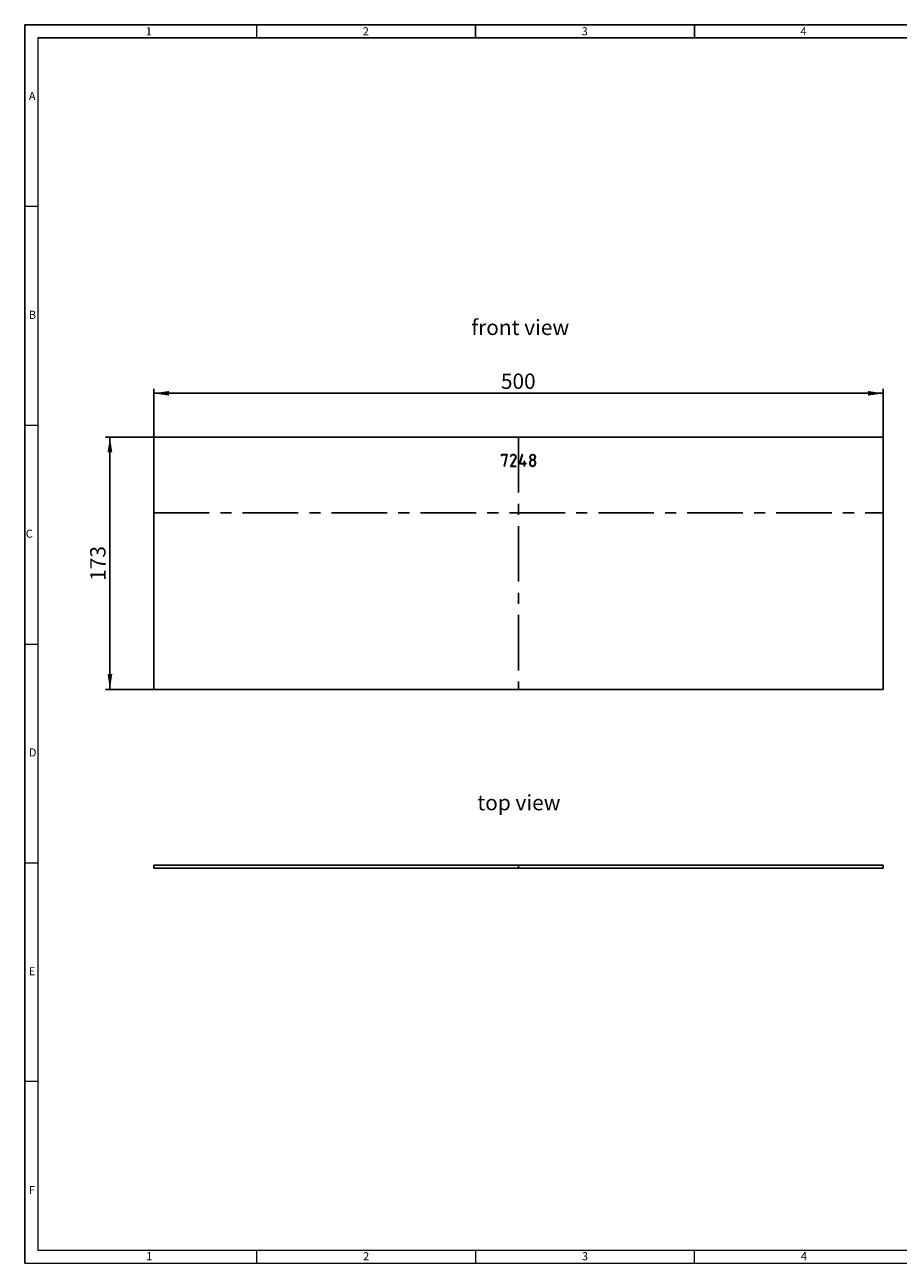
# Model space of a CAD drawing. Units: millimetres. Extents: x 21 to 1239, y 21 to 870.
# Drawn here: x 21 to 620, y 21 to 870 of the extents above; entities that cross this region are included whole.
import ezdxf

# ---------------------------------------------------------------- set-up
doc = ezdxf.new("R2010")
doc.units = ezdxf.units.MM
doc.header["$LTSCALE"] = 3
doc.linetypes.add('CENTERX2', pattern=[20.32, 12.7, -2.54, 2.54, -2.54])
for name, color, linetype in [('HAURATON_CENTERLINE', 60, 'CENTERX2'), ('HAURATON_DIMENSIONING', 1, 'Continuous'), ('HAURATON_FRAME_LOGO', 1, 'Continuous'), ('HAURATON_TEXT', 40, 'Continuous')]:
    doc.layers.add(name, color=color, linetype=linetype)
doc.layers.add('HAURATON_PRODUCT_CONTOUR', color=7, linetype='Continuous', lineweight=25)
doc.styles.add('SLDTEXTSTYLE1', font='GOTHIC.TTF', dxfattribs={"width": 0.913})
doc.styles.add('SLDTEXTSTYLE2', font='ARIAL.TTF', dxfattribs={"width": 0.948})
doc.dimstyles.new('SLDDIMSTYLE0', dxfattribs={"dimtxt": 10.5, "dimasz": 10.5, "dimexe": 0, "dimexo": 0.0625, "dimgap": 2.625, "dimtad": 1, "dimdec": 0, "dimrnd": 1e-09, "dimzin": 12, "dimdsep": 46, "dimtxsty": 'SLDTEXTSTYLE2', "dimsah": 1, "dimcen": 0.09, "dimadec": 0, "dimazin": 3, "dimtfac": 1, "dimtdec": 0, "dimtofl": 0, "dimtmove": 0, "dimatfit": 3, "dimfxl": 1, "dimfrac": 2, "dimtolj": 1, "dimtzin": 12, "dimarcsym": 0})

# ---------------------------------------------------------------- blocks, each defined once
blk = doc.blocks.new('_D')
at = {"layer": 'HAURATON_DIMENSIONING'}
for p, q in [((109.37, 587.35), (109.37, 620.35)), ((609.37, 587.35), (609.37, 620.35)), ((609.37, 617.35), (109.37, 617.35))]:
    blk.add_line(p, q, dxfattribs=at)
for points in [[(109.37, 617.35), (119.87, 615.74), (119.87, 618.97)], [(609.37, 617.35), (598.87, 618.97), (598.87, 615.74)]]:
    blk.add_solid(points, dxfattribs=at)
at = {"layer": 'HAURATON_DIMENSIONING', "insert": (347.34, 630.89), "char_height": 10.5, "attachment_point": 1, "style": 'SLDTEXTSTYLE2'}
blk.add_mtext('500', dxfattribs=at)
blk = doc.blocks.new('_D_1')
at = {"layer": 'HAURATON_DIMENSIONING'}
for p, q in [((109.37, 587.35), (76.37, 587.35)), ((79.37, 587.35), (79.37, 414.35)), ((109.37, 414.35), (76.37, 414.35))]:
    blk.add_line(p, q, dxfattribs=at)
for points in [[(79.37, 587.35), (77.76, 576.85), (80.99, 576.85)], [(79.37, 414.35), (80.99, 424.85), (77.76, 424.85)]]:
    blk.add_solid(points, dxfattribs=at)
at = {"layer": 'HAURATON_DIMENSIONING', "insert": (65.84, 488.82), "char_height": 10.5, "attachment_point": 1, "rotation": 90, "style": 'SLDTEXTSTYLE2'}
blk.add_mtext('173', dxfattribs=at)

msp = doc.modelspace()

# ---------------------------------------------------------------- linework, layer by layer
at = {"layer": 'HAURATON_CENTERLINE'}
for p, q in [((359.37, 587.35), (359.37, 414.35)), ((109.37, 535.35), (609.37, 535.35)), ((109.37, 293.89), (609.37, 293.89)), ((359.37, 293.89), (359.37, 291.89))]:
    msp.add_line(p, q, dxfattribs=at)
at = {"layer": 'HAURATON_FRAME_LOGO'}
for p, q in [((1239, 870), (21, 870)), ((21, 870), (21, 21)), ((330, 870), (330, 861)), ((480, 861), (480, 870)), ((1230, 861), (30, 861))]:
    msp.add_line(p, q, dxfattribs=at)
at = {"layer": 'HAURATON_FRAME_LOGO', "lineweight": 18}
for p, q in [((180, 861), (180, 870)), ((30, 861), (30, 30)), ((30, 745.5), (21, 745.5)), ((21, 595.5), (30, 595.5)), ((21, 445.5), (30, 445.5)), ((21, 295.5), (30, 295.5)), ((30, 145.5), (21, 145.5)), ((30, 30), (669, 30)), ((180, 21), (180, 30)), ((330, 30), (330, 21)), ((480, 21), (480, 30)), ((21, 21), (683.4, 21))]:
    msp.add_line(p, q, dxfattribs=at)
at = {"layer": 'HAURATON_PRODUCT_CONTOUR'}
for p, q in [((609.37, 587.35), (109.37, 587.35)), ((109.37, 587.35), (109.37, 414.35)), ((609.37, 414.35), (609.37, 587.35)), ((347.81, 574.49), (347.81, 575.47)), ((347.81, 575.47), (351.57, 575.47)), ((347.99, 574.49), (347.81, 574.49)), ((347.99, 575.29), (347.99, 574.49)), ((351.35, 575.29), (347.99, 575.29)), ((349.59, 567.4), (351.35, 575.29)), ((351.57, 575.47), (349.77, 567.35)), ((353.91, 567.24), (357.2, 572.59)), ((354.16, 574.02), (353.99, 574.07)), ((357.35, 572.5), (354.23, 567.4)), ((360.13, 569.04), (361.94, 575.35)), ((363.27, 569.04), (360.13, 569.04)), ((362.11, 575.31), (360.36, 569.22)), ((360.36, 569.22), (363.27, 569.22)), ((361.94, 575.35), (362.11, 575.31)), ((363.27, 570.9), (363.45, 570.9)), ((363.27, 569.22), (363.27, 570.9)), ((363.27, 567.35), (363.27, 569.04)), ((363.45, 570.9), (363.45, 569.22)), ((363.45, 569.22), (364.69, 569.22)), ((363.45, 569.04), (363.45, 567.35)), ((364.69, 569.04), (363.45, 569.04)), ((364.69, 569.22), (364.69, 569.04)), ((367.24, 568.94), (367.24, 570.01)), ((367.42, 570.02), (367.42, 568.96)), ((370.8, 568.96), (370.8, 570.02)), ((370.98, 570.01), (370.98, 568.94)), ((349.77, 567.35), (349.59, 567.4)), ((357.63, 567.24), (353.91, 567.24)), ((354.23, 567.4), (357.63, 567.4)), ((357.63, 567.4), (357.63, 567.24)), ((363.45, 567.35), (363.27, 567.35)), ((109.37, 414.35), (609.37, 414.35)), ((109.37, 291.89), (109.37, 293.89)), ((609.37, 293.89), (109.37, 293.89)), ((609.37, 291.89), (109.37, 291.89)), ((609.37, 291.89), (609.37, 293.89))]:
    msp.add_line(p, q, dxfattribs=at)
at = {"layer": 'HAURATON_PRODUCT_CONTOUR', "flags": 128}
for points in [[(353.99, 574.07), (354.3, 574.69), (354.69, 575.08)], [(354.24, 574.22), (354.19, 574.11), (354.16, 574.02)], [(354.69, 575.08), (355.31, 575.39), (355.85, 575.47)], [(355.85, 575.47), (356.64, 575.31), (357.16, 574.93)], [(357.16, 574.93), (357.57, 574.23), (357.66, 573.6)], [(357.2, 572.59), (357.43, 573.14), (357.49, 573.6)], [(357.66, 573.6), (357.56, 572.96), (357.35, 572.5)], [(367.24, 573.59), (367.41, 574.39), (367.78, 574.92)], [(367.6, 572.48), (367.31, 573.07), (367.24, 573.59)], [(367.82, 567.71), (367.36, 568.34), (367.24, 568.94)], [(367.91, 574.77), (367.51, 574.15), (367.42, 573.57)], [(367.42, 573.57), (367.58, 572.85), (367.91, 572.37)], [(367.42, 568.96), (367.59, 568.29), (367.95, 567.87)], [(368.54, 571.79), (367.95, 572.1), (367.6, 572.48)], [(367.78, 574.92), (368.47, 575.36), (369.11, 575.47)], [(369.11, 575.26), (368.39, 575.11), (367.91, 574.77)], [(367.91, 572.37), (368.54, 571.98), (369.11, 571.89)], [(369.11, 575.47), (369.91, 575.29), (370.43, 574.92)], [(370.3, 574.77), (369.68, 575.17), (369.11, 575.26)], [(369.11, 571.89), (369.83, 572.04), (370.3, 572.37)], [(370.62, 572.48), (370.15, 572.01), (369.68, 571.79)], [(370.28, 567.87), (370.69, 568.43), (370.8, 568.96)], [(370.8, 573.57), (370.64, 574.29), (370.3, 574.77)], [(370.3, 572.37), (370.7, 573), (370.8, 573.57)], [(370.98, 568.94), (370.79, 568.19), (370.4, 567.71)], [(370.43, 574.92), (370.87, 574.23), (370.98, 573.59)], [(370.98, 573.59), (370.86, 572.93), (370.62, 572.48)], [(369.11, 567.24), (368.34, 567.39), (367.82, 567.71)], [(367.95, 567.87), (368.56, 567.52), (369.11, 567.44)], [(369.11, 567.44), (369.8, 567.58), (370.28, 567.87)], [(370.4, 567.71), (369.72, 567.33), (369.11, 567.24)]]:
    msp.add_lwpolyline(points, dxfattribs=at)
at = {"layer": 'HAURATON_PRODUCT_CONTOUR'}
for centre, radius, start, end in [((355.81, 573.6), 1.69, 88.51732, 158.48211), ((355.87, 573.67), 1.62, 357.52954, 90.55975), ((369.07, 570.04), 1.83, 106.96694, 181.07376), ((369.07, 570.07), 1.65, 88.53509, 181.46491), ((369.15, 570.07), 1.65, 358.50007, 91.49993), ((369.15, 570.04), 1.83, 358.9297, 73.0296)]:
    msp.add_arc(centre, radius, start, end, dxfattribs=at)

# ---------------------------------------------------------------- texts
at = {"layer": 'HAURATON_FRAME_LOGO', "char_height": 5.56, "attachment_point": 1, "style": 'SLDTEXTSTYLE1'}
for s, insert in [('1', (103.89, 868.31)), ('2', (252.64, 868.31)), ('3', (402.64, 868.31)), ('4', (552.64, 868.31)), ('A', (23.79, 823.94)), ('B', (23.79, 673.94)), ('C', (21.67, 523.94)), ('D', (23.79, 373.94)), ('E', (23.79, 223.94)), ('F', (23.79, 73.94)), ('1', (104.15, 28.61)), ('2', (252.9, 28.61)), ('3', (402.9, 28.61)), ('4', (552.9, 28.61))]:
    msp.add_mtext(s, dxfattribs=dict(at, insert=insert))
at = {"layer": 'HAURATON_TEXT', "char_height": 10.5, "attachment_point": 2, "style": 'SLDTEXTSTYLE2'}
for s, insert in [('front view', (360.62, 667.79)), ('top view', (359.68, 342.01))]:
    msp.add_mtext(s, dxfattribs=dict(at, insert=insert))

# ---------------------------------------------------------------- dimensions: what is measured, and where the dimension line sits
at = {"layer": 'HAURATON_DIMENSIONING'}
dim = msp.add_linear_dim(base=(109.37, 617.35), p1=(609.37, 587.35), p2=(109.37, 587.35), dimstyle='SLDDIMSTYLE0', dxfattribs=at)
dim.commit()
dim.dimension.update_dxf_attribs({"geometry": '_D', "text_midpoint": (359.37, 617.35), "dimtype": 160})
dim = msp.add_linear_dim(base=(79.37, 414.35), p1=(109.37, 587.35), p2=(109.37, 414.35), angle=90, dimstyle='SLDDIMSTYLE0', dxfattribs=at)
dim.commit()
dim.dimension.update_dxf_attribs({"geometry": '_D_1', "text_midpoint": (79.37, 500.85), "dimtype": 160})

doc.saveas('drawing.dxf')
